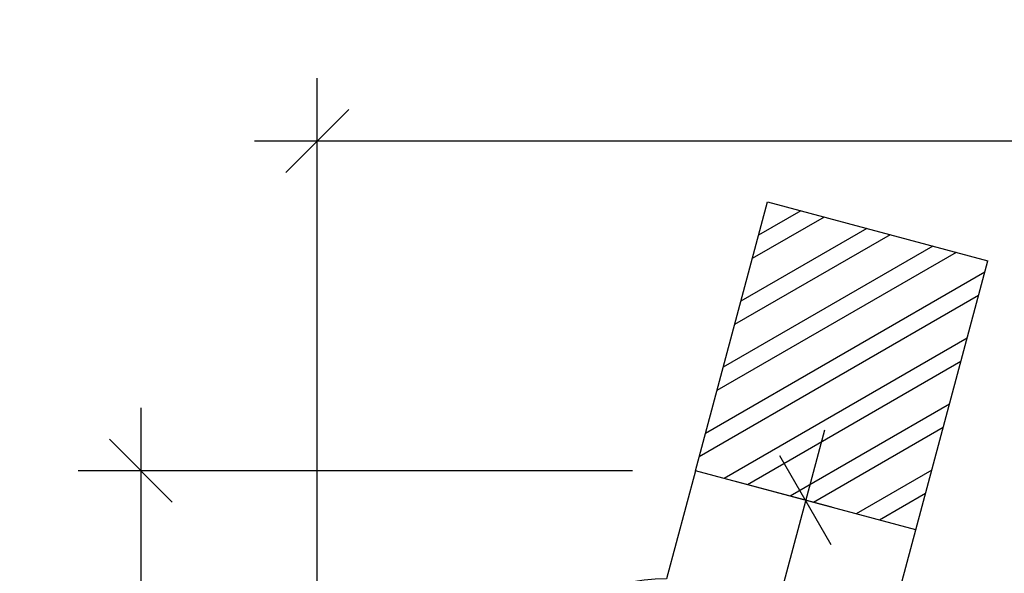
# Model space of a CAD drawing. Units: inches. Extents: x 438 to 1150, y -364 to 378.
# Drawn here: x 438 to 692, y 235 to 378 of the extents above; entities that cross this region are included whole.
import ezdxf

# ---------------------------------------------------------------- set-up
doc = ezdxf.new("R2010")
doc.units = ezdxf.units.IN
doc.header["$MEASUREMENT"] = 0
doc.header["$PDSIZE"] = -1
for name, color, linetype in [('AMÉNAGEMENT', 7, 'Continuous'), ('DIM_CIRCULATION_LIBRE', 7, 'Continuous'), ('DIM_IMP_BORDURE', 7, 'Continuous'), ('VUE NUAGE', 7, 'Continuous')]:
    doc.layers.add(name, color=color, linetype=linetype)
doc.styles.add('DIM', font='romans.shx')
doc.dimstyles.new('Implantation (Pied-mètre)', dxfattribs={"dimscale": 96, "dimtxt": 0.09375, "dimasz": 0.125, "dimexe": 0.125, "dimexo": 0.125, "dimgap": 0.03, "dimtad": 1, "dimdec": 3, "dimzin": 0, "dimdsep": 46, "dimlunit": 4, "dimtxsty": 'DIM', "dimblk1": 'OBLIQUE', "dimblk2": 'OBLIQUE', "dimsah": 1, "dimcen": 0.089844, "dimdle": 0.125, "dimclrt": 7, "dimadec": 0, "dimazin": 0, "dimtfac": 1, "dimtdec": 0, "dimtofl": 0, "dimtmove": 0, "dimatfit": 3, "dimldrblk": 'OBLIQUE', "dimfxl": 1, "dimfrac": 2, "dimtolj": 1, "dimtzin": 0, "dimarcsym": 0})

# ---------------------------------------------------------------- blocks, each defined once
blk = doc.blocks.new('_OBLIQUE')
at = {"color": 0, "linetype": 'ByBlock'}
blk.add_line((-0.5, -0.5), (0.5, 0.5), dxfattribs=at)
blk = doc.blocks.new('*D9')
at = {"layer": 'Defpoints', "color": 0}
for p in [(641.07, 253.46), (665.98, 246.79), (641.14, 154.06)]:
    blk.add_point(p, dxfattribs=at)
at = {"layer": 'DIM_CIRCULATION_LIBRE', "color": 0, "lineweight": -2}
for p, q in [((645.93, 271.57), (630.07, 212.4)), ((647.87, 251.64), (622.96, 258.31)), ((611.38, 142.62), (625.32, 194.65)), ((623.03, 158.91), (598.12, 165.58))]:
    blk.add_line(p, q, dxfattribs=at)
at = {"layer": 'DIM_CIRCULATION_LIBRE', "color": 0, "lineweight": -2, "xscale": 18.75, "yscale": 18.75, "zscale": 18.75}
for p, rotation in [((641.07, 253.46), 75.00213164885045), ((616.23, 160.73), 255.0021316488504)]:
    blk.add_blockref('_OBLIQUE', p, dxfattribs=dict(at, rotation=rotation))
at = {"layer": 'DIM_CIRCULATION_LIBRE', "color": 7, "insert": (627.69, 203.52), "char_height": 14.062, "attachment_point": 5, "rotation": 75.0021, "style": 'DIM'}
blk.add_mtext('\\A1;B', dxfattribs=at)
blk = doc.blocks.new('*D11')
at = {"layer": 'Defpoints', "color": 0}
for p in [(1134.17, 346.39), (514.75, 85.11), (1134.17, -87.89)]:
    blk.add_point(p, dxfattribs=at)
at = {"layer": 'DIM_IMP_BORDURE', "color": 0, "lineweight": -2}
for p, q in [((514.75, 101.36), (514.75, 362.64)), ((1134.17, -71.64), (1134.17, 362.64)), ((498.5, 346.39), (1150.42, 346.39))]:
    blk.add_line(p, q, dxfattribs=at)
at = {"layer": 'DIM_IMP_BORDURE', "color": 0, "lineweight": -2, "xscale": 16.25, "yscale": 16.25, "zscale": 16.25, "rotation": 180}
blk.add_blockref('_OBLIQUE', (514.75, 346.39), dxfattribs=at)
at = {"layer": 'DIM_IMP_BORDURE', "color": 0, "lineweight": -2, "xscale": 16.25, "yscale": 16.25, "zscale": 16.25}
blk.add_blockref('_OBLIQUE', (1134.17, 346.39), dxfattribs=at)
at = {"layer": 'DIM_IMP_BORDURE', "color": 7, "insert": (824.46, 359.56), "char_height": 12.1875, "attachment_point": 5, "style": 'DIM'}
blk.add_mtext('\\A1;51\'-7" [15.733m]', dxfattribs=at)
blk = doc.blocks.new('*D12')
at = {"layer": 'Defpoints', "color": 0}
for p in [(612.58, 261.1), (469.1, -298.8), (636.11, -298.8)]:
    blk.add_point(p, dxfattribs=at)
at = {"layer": 'DIM_IMP_BORDURE', "color": 0, "lineweight": -2}
for p, q in [((469.1, 277.35), (469.1, -315.05)), ((596.33, 261.1), (452.85, 261.1)), ((619.86, -298.8), (452.85, -298.8))]:
    blk.add_line(p, q, dxfattribs=at)
at = {"layer": 'DIM_IMP_BORDURE', "color": 0, "lineweight": -2, "xscale": 16.25, "yscale": 16.25, "zscale": 16.25}
for p, rotation in [((469.1, 261.1), 90), ((469.1, -298.8), 270)]:
    blk.add_blockref('_OBLIQUE', p, dxfattribs=dict(at, rotation=rotation))
at = {"layer": 'DIM_IMP_BORDURE', "color": 7, "insert": (455.93, -18.85), "char_height": 12.1875, "attachment_point": 5, "rotation": 90, "style": 'DIM'}
blk.add_mtext('\\A1;46\'-8" [14.221m]', dxfattribs=at)

msp = doc.modelspace()

# ---------------------------------------------------------------- linework, layer by layer
at = {"layer": 'AMÉNAGEMENT', "color": 5, "linetype": 'Continuous'}
for p, q in [((612.57725, 261.09695), (631.20963, 330.6443)), ((631.20963, 330.6443), (688.20251, 315.37538)), ((645.89704, 326.70941), (627.27503, 315.95799)), ((639.85971, 328.32687), (628.89236, 321.99486)), ((656.93584, 323.75201), (624.31785, 304.92001)), ((662.97316, 322.13456), (622.70052, 298.88314)), ((674.01196, 319.17716), (619.74334, 287.84516)), ((680.04928, 317.55971), (618.12601, 281.80829)), ((669.57012, 245.82803), (688.20251, 315.37538)), ((687.42949, 312.49002), (615.16883, 270.77031)), ((685.81216, 306.45315), (613.55149, 264.73343)), ((682.85498, 295.41517), (619.9793, 259.11387)), ((681.23765, 289.3783), (626.01662, 257.49642)), ((678.28047, 278.34031), (637.05542, 254.53902)), ((676.66313, 272.30344), (643.09274, 252.92157)), ((673.70596, 261.26546), (654.13154, 249.96417)), ((672.08862, 255.22859), (660.16886, 248.34671))]:
    msp.add_line(p, q, dxfattribs=at)
at = {"layer": 'VUE NUAGE'}
msp.add_lwpolyline([(858.41311, 70.74747, 0.138609021), (828.98726, 96.59637, 0.293000897), (751.31332, 99.04917, 0.065954967), (734.17095, 91.05969, 0.02826132), (726.55662, 93.91692, 0.143140432), (689.05709, 108.93967, 0.016316139), (690.09799, 113.52069, 0.050176086), (693.50845, 127.52585, 0.217433673), (689.2793, 187.17009, 0.145931996), (662.14363, 218.10786), (669.57012, 245.82803), (612.57725, 261.09695), (605.09565, 233.17109, 0.161504215), (562.49309, 217.68221, 0.204721938), (532.46365, 169.71908, 0.055202267), (528.22514, 154.44636, 0.053396635), (524.26799, 139.63122, 0.052979967), (520.36953, 124.9236, 0.097331654), (515.82652, 97.5293, 0.117560634), (517.8513, 64.19482, 0.138223679)], format="xyb", dxfattribs=at)

# ---------------------------------------------------------------- dimensions: what is measured, and where the dimension line sits
at = {"layer": 'DIM_CIRCULATION_LIBRE'}
dim = msp.add_linear_dim(base=(641.07369, 253.46249), p1=(641.13826, 154.05967), p2=(665.98144, 246.78947), angle=75.0021316, text='B', dimstyle='Implantation (Pied-mètre)', override={"dimscale": 150, "dimtad": 0, "dimdec": 4}, dxfattribs=at)
dim.commit()
dim.dimension.update_dxf_attribs({"geometry": '*D9', "text_midpoint": (627.69405, 203.52157), "dimtype": 160})
at = {"layer": 'DIM_IMP_BORDURE'}
dim = msp.add_linear_dim(base=(1134.17358, 346.3933), p1=(514.74704, 85.10838), p2=(1134.17358, -87.88509), dimstyle='Implantation (Pied-mètre)', override={"dimscale": 130, "dimdec": 0}, dxfattribs=at)
dim.commit()
dim.dimension.update_dxf_attribs({"geometry": '*D11', "text_midpoint": (824.46031, 359.56087)})
dim = msp.add_linear_dim(base=(469.10133, -298.80291), p1=(612.57725, 261.09695), p2=(636.11425, -298.80291), angle=90, dimstyle='Implantation (Pied-mètre)', override={"dimscale": 130, "dimdec": 0}, dxfattribs=at)
dim.commit()
dim.dimension.update_dxf_attribs({"geometry": '*D12', "text_midpoint": (455.93375, -18.85298)})

doc.saveas('drawing.dxf')
